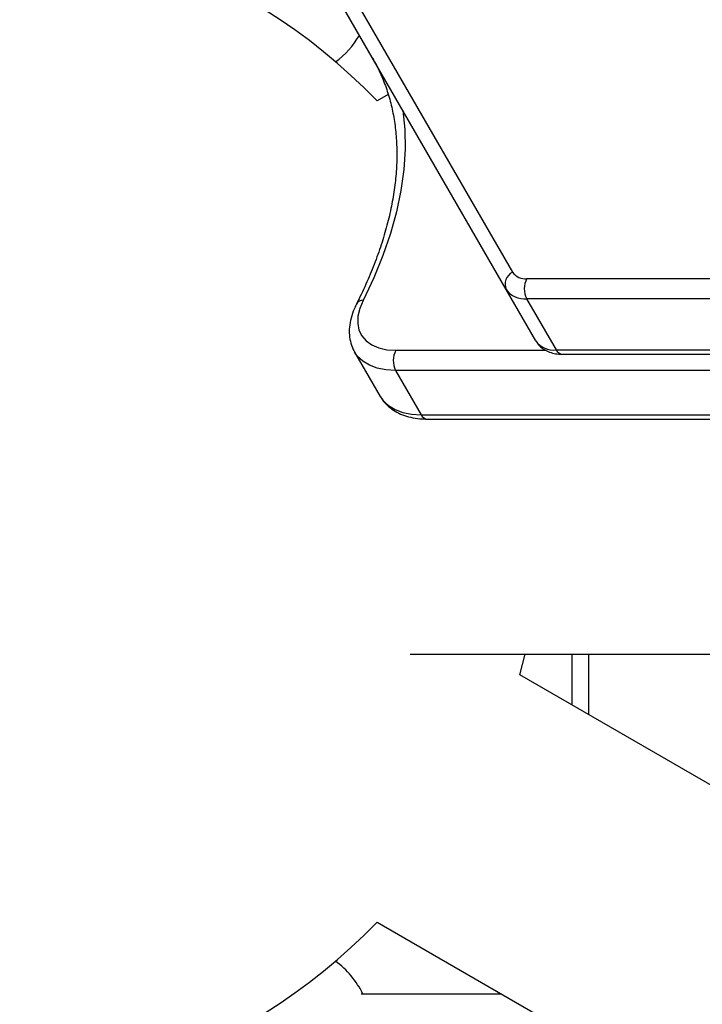
# Model space of a CAD drawing. Units: millimetres. Extents: x -5587 to 5808, y -4090 to 10578.
# Drawn here: x 1390 to 1534, y 673 to 881 of the extents above; entities that cross this region are included whole.
import ezdxf

# ---------------------------------------------------------------- set-up
doc = ezdxf.new("R2010")
doc.units = ezdxf.units.MM
doc.styles.add('SLDTEXTSTYLE0', font='TXT', dxfattribs={"width": 0.7})
doc.dimstyles.new('SLDDIMSTYLE0', dxfattribs={"dimtxt": 5, "dimasz": 3.302, "dimexe": 0, "dimexo": 0.0625, "dimgap": 1.25, "dimtad": 2, "dimdec": 0, "dimrnd": 1e-09, "dimzin": 12, "dimdsep": 46, "dimtxsty": 'SLDTEXTSTYLE0', "dimsah": 1, "dimcen": 0.09, "dimadec": 0, "dimazin": 3, "dimtfac": 1, "dimtofl": 0, "dimtmove": 0, "dimatfit": 3, "dimfxl": 0, "dimfrac": 2, "dimtolj": 1, "dimtzin": 12, "dimarcsym": 0})

# ---------------------------------------------------------------- blocks, each defined once
blk = doc.blocks.new('_D')
at = {"color": 7, "linetype": 'Continuous', "lineweight": 0}
for p, q in [((-3333.31, -1617.79), (-3333.31, 4627.3)), ((4082.84, 1850.83), (4082.84, 4627.3)), ((-3333.31, 4626.3), (4082.84, 4626.3))]:
    blk.add_line(p, q, dxfattribs=at)
at = {"color": 7, "linetype": 'Continuous', "lineweight": 18}
for points in [[(-3333.31, 4626.3), (-3330.01, 4625.79), (-3330.01, 4626.81)], [(4082.84, 4626.3), (4079.54, 4626.81), (4079.54, 4625.79)]]:
    blk.add_solid(points, dxfattribs=at)
at = {"color": 7, "linetype": 'Continuous', "lineweight": 18, "insert": (368.9, 4632.75), "char_height": 5, "attachment_point": 1, "style": 'SLDTEXTSTYLE0'}
blk.add_mtext('7416', dxfattribs=at)
blk = doc.blocks.new('_D_1')
at = {"color": 7, "linetype": 'Continuous', "lineweight": 0}
for p, q in [((2443.67, 2845.82), (-5581.8, 2845.82)), ((-5580.8, -1900.79), (-5580.8, 2845.82)), ((-2845.34, -1900.79), (-5581.8, -1900.79))]:
    blk.add_line(p, q, dxfattribs=at)
at = {"color": 7, "linetype": 'Continuous', "lineweight": 18}
for points in [[(-5580.8, 2845.82), (-5581.31, 2842.51), (-5580.29, 2842.51)], [(-5580.8, -1900.79), (-5580.29, -1897.49), (-5581.31, -1897.49)]]:
    blk.add_solid(points, dxfattribs=at)
at = {"color": 7, "linetype": 'Continuous', "lineweight": 18, "insert": (-5587.25, 466.11), "char_height": 5, "attachment_point": 1, "rotation": 90, "style": 'SLDTEXTSTYLE0'}
blk.add_mtext('4747', dxfattribs=at)
blk = doc.blocks.new('_D_2')
at = {"color": 7, "linetype": 'Continuous', "lineweight": 0}
for p, q in [((5481.72, 776.98), (5481.72, -4089.7)), ((-5089.37, -2096.49), (-5089.37, -4089.7)), ((-5089.37, -4088.7), (5481.72, -4088.7))]:
    blk.add_line(p, q, dxfattribs=at)
at = {"color": 7, "linetype": 'Continuous', "lineweight": 18}
for points in [[(-5089.37, -4088.7), (-5086.07, -4089.21), (-5086.07, -4088.19)], [(5481.72, -4088.7), (5478.42, -4088.19), (5478.42, -4089.21)]]:
    blk.add_solid(points, dxfattribs=at)
at = {"color": 7, "linetype": 'Continuous', "lineweight": 18, "insert": (189.42, -4082.26), "char_height": 5, "attachment_point": 1, "style": 'SLDTEXTSTYLE0'}
blk.add_mtext('10571', dxfattribs=at)
blk = doc.blocks.new('_D_3')
at = {"color": 7, "linetype": 'Continuous', "lineweight": 0}
for p, q in [((2428.05, 4239.83), (5808.44, 4239.83)), ((5807.44, -3861.49), (5807.44, 4239.83)), ((-3130.38, -3861.49), (5808.44, -3861.49))]:
    blk.add_line(p, q, dxfattribs=at)
at = {"color": 7, "linetype": 'Continuous', "lineweight": 18}
for points in [[(5807.44, 4239.83), (5806.93, 4236.53), (5807.95, 4236.53)], [(5807.44, -3861.49), (5807.95, -3858.19), (5806.93, -3858.19)]]:
    blk.add_solid(points, dxfattribs=at)
at = {"color": 7, "linetype": 'Continuous', "lineweight": 18, "insert": (5801, 183.84), "char_height": 5, "attachment_point": 1, "rotation": 90, "style": 'SLDTEXTSTYLE0'}
blk.add_mtext('8101', dxfattribs=at)

msp = doc.modelspace()

# ---------------------------------------------------------------- linework, layer by layer
at = {"color": 7, "linetype": 'Continuous', "lineweight": 25}
for p, q in [((1442.7, 916.81), (1494.25, 827.53)), ((1492.9, 823.86), (1441.35, 913.14)), ((1467.98, 865.11), (1465.61, 863.75)), ((1497.28, 826.18), (1578.1, 826.18)), ((1499.14, 813.05), (1492.9, 823.86)), ((1578.05, 821.93), (1497.22, 821.93)), ((1497.22, 821.93), (1503.47, 811.12)), ((1460.88, 810.65), (1466.3, 801.28)), ((1469.59, 811.03), (1501.29, 811.03)), ((1503.47, 811.12), (1584.3, 811.12)), ((1504.77, 810.2), (1585.6, 810.2)), ((2172.79, 806.79), (1469.54, 806.79)), ((1469.54, 806.79), (1474.95, 797.42)), ((1466.3, 801.28), (1466.35, 801.19)), ((1474.95, 797.42), (2178.2, 797.42)), ((1476.25, 796.5), (2179.5, 796.5)), ((1472.6, 746.83), (1834.31, 746.83)), ((1495.76, 742.44), (1496.94, 746.83)), ((1506.76, 746.83), (1506.76, 736.09)), ((1510.26, 746.83), (1510.26, 734.07)), ((1828.87, 550.11), (1495.76, 742.44)), ((1465.61, 690.22), (1809.71, 491.55)), ((1492, 674.98), (1462.25, 674.98))]:
    msp.add_line(p, q, dxfattribs=at)
at = {"color": 7, "linetype": 'Continuous', "lineweight": 25, "flags": 128}
for points in [[(1471.05, 861.7), (1471.46, 857.71), (1471.53, 853.52), (1471.27, 849.22), (1470.67, 844.81), (1469.73, 840.3), (1468.46, 835.71), (1466.86, 831.06), (1464.93, 826.35), (1462.68, 821.59)], [(1462.68, 821.59), (1461.96, 819.9), (1461.58, 818.26), (1461.52, 816.72), (1461.79, 815.31), (1462.39, 814.06), (1463.3, 813.01), (1464.5, 812.16), (1465.98, 811.54), (1467.68, 811.16), (1469.59, 811.03)], [(1469.54, 806.79), (1467.49, 806.92), (1465.63, 807.28), (1464, 807.89), (1462.61, 808.72), (1461.51, 809.76), (1460.87, 810.67)], [(1466.35, 801.19), (1466.92, 800.39), (1468.03, 799.34), (1469.41, 798.51), (1471.04, 797.91), (1472.9, 797.54), (1474.95, 797.42)]]:
    msp.add_lwpolyline(points, dxfattribs=at)
at = {"color": 7, "linetype": 'Continuous', "lineweight": 25}
for centre, radius, start, end in [((2331.72, 776.98), 3150, 231.10087, 11.50252), ((1375.63, 776.98), 125, 43.9574, 155.1427), ((1445.95, 886.98), 18.5, 305.9995, 329.4449), ((1495.43, 825.01), 2.78, 115.2582, 204.3017), ((1496.93, 829.48), 3.33, 216.0632, 275.8947), ((1501.17, 824.01), 4.45, 150.8708, 207.7596), ((1496.74, 826.66), 4.75, 216.0632, 275.8947), ((1462.65, 819.98), 1.62, 89.0989, 150.0213), ((1502.98, 815.84), 4.75, 216.0632, 275.8947), ((1473.48, 808.87), 4.45, 150.8708, 207.7596), ((1504.9, 811.76), 1.57, 204.148, 265.1844), ((1476.36, 798.02), 1.53, 203.2644, 266.068), ((1375.63, 776.98), 125, 204.8573, 316.0426), ((1445.95, 666.98), 18.5, 25.622, 54.0007)]:
    msp.add_arc(centre, radius, start, end, dxfattribs=at)
for points, knots in [([(1464.67, 872.76), (1464.95, 872.26), (1465.77, 870.78), (1466.95, 868.19), (1468.09, 864.96), (1468.94, 861.58), (1469.52, 858.08), (1469.8, 854.46), (1469.81, 850.73), (1469.53, 846.9), (1468.98, 842.99), (1468.14, 838.98), (1467.03, 834.91), (1465.64, 830.77), (1463.98, 826.57), (1462.47, 823.23), (1461.5, 821.3), (1461.25, 820.78)], [0, 0, 0, 0, 0.037112, 0.1105, 0.183813, 0.256919, 0.329738, 0.402233, 0.474409, 0.5463, 0.617951, 0.689415, 0.76074, 0.831969, 0.903135, 0.974267, 1, 1, 1, 1]), ([(1461.25, 820.78), (1461.08, 820.44), (1460.62, 819.47), (1460.07, 817.84), (1459.74, 816), (1459.73, 814.22), (1460.04, 812.56), (1460.45, 811.35), (1460.82, 810.79), (1460.89, 810.69)], [0, 0, 0, 0, 0.098985, 0.283777, 0.467285, 0.627511, 0.799267, 0.964534, 1, 1, 1, 1]), ([(1499.14, 813.05), (1499.33, 812.76), (1499.75, 812.12), (1500.65, 811.34), (1501.75, 810.73), (1503.02, 810.33), (1504.05, 810.21), (1504.65, 810.2), (1504.77, 810.2)], [0, 0, 0, 0, 0.156771, 0.347607, 0.538591, 0.73679, 0.947198, 1, 1, 1, 1]), ([(1466.39, 801.18), (1466.58, 800.87), (1467.05, 800.09), (1468.08, 799.07), (1469.42, 798.11), (1470.97, 797.36), (1472.72, 796.83), (1474.49, 796.54), (1475.71, 796.51), (1476.25, 796.5)], [0, 0, 0, 0, 0.10084, 0.248705, 0.397538, 0.550109, 0.708066, 0.871423, 1, 1, 1, 1])]:
    msp.add_open_spline(points, degree=3, knots=knots, dxfattribs=at)

# ---------------------------------------------------------------- dimensions: what is measured, and where the dimension line sits
at = {"color": 7, "linetype": 'Continuous', "lineweight": 18}
for base, p1, p2, picture, middle in [((4082.84, 4626.3), (-3333.31, -1617.79), (4082.84, 1850.83), '_D', (374.76, 4626.3)), ((5481.72, -4088.7), (-5089.37, -2096.49), (5481.72, 776.98), '_D_2', (196.17, -4088.7))]:
    dim = msp.add_linear_dim(base=base, p1=p1, p2=p2, dimstyle='SLDDIMSTYLE0', dxfattribs=at)
    dim.commit()
    dim.dimension.update_dxf_attribs({"geometry": picture, "text_midpoint": middle, "dimtype": 160})
for base, p1, p2, picture, middle in [((5807.44, 4239.83), (-3130.38, -3861.49), (2428.05, 4239.83), '_D_3', (5807.44, 189.17)), ((-5580.8, 2845.82), (-2845.34, -1900.79), (2443.67, 2845.82), '_D_1', (-5580.8, 472.51))]:
    dim = msp.add_linear_dim(base=base, p1=p1, p2=p2, angle=90, dimstyle='SLDDIMSTYLE0', dxfattribs=at)
    dim.commit()
    dim.dimension.update_dxf_attribs({"geometry": picture, "text_midpoint": middle, "dimtype": 160})

doc.saveas('drawing.dxf')
